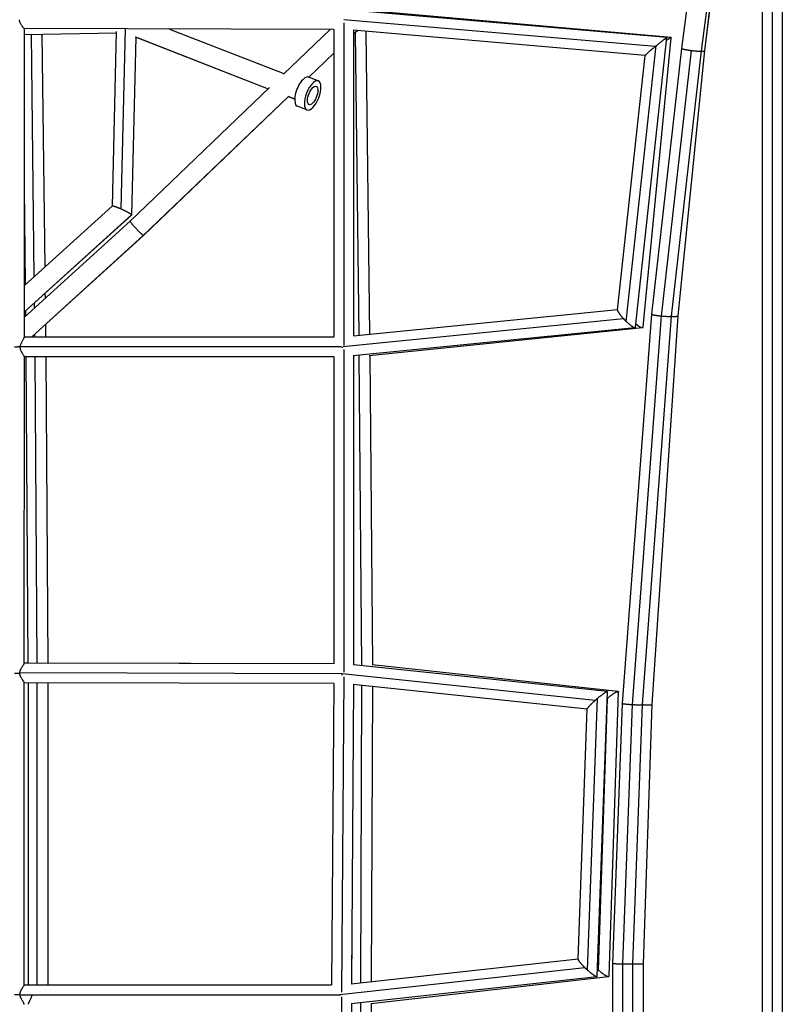
# Model space of a CAD drawing. Units: millimetres. Extents: x -15710 to 9747, y -4511 to 6910.
# Drawn here: x -6583 to -5848, y 1560 to 2508 of the extents above; entities that cross this region are included whole.
import ezdxf

# ---------------------------------------------------------------- set-up
doc = ezdxf.new("R2010")
doc.units = ezdxf.units.MM
doc.header["$LTSCALE"] = 20
doc.layers.add('2d', color=230, linetype='Continuous')

msp = doc.modelspace()

# ---------------------------------------------------------------- linework, layer by layer
at = {"layer": '2d'}
for p, q in [((-5945.27, 2480.62), (-5930.4, 2593.75)), ((-5926.41, 2478.31), (-5911.58, 2591.17)), ((-5923.14, 2478.31), (-5909.46, 2591.13)), ((-5923.07, 2478.42), (-5909.41, 2591.13)), ((-5959.62, 2491.05), (-6261.46, 2517.02)), ((-5955.68, 2491.05), (-6238.61, 2516.01)), ((-6582.41, 2504.42), (-6582.41, 2504.42)), ((-5970.98, 2482.34), (-6271.04, 2508.15)), ((-6270.95, 2505.2), (-6270.96, 2194.51)), ((-6578.69, 2202.49), (-6578.68, 2499.59)), ((-6280.45, 2498.82), (-6578.69, 2499.59)), ((-6578.69, 2494), (-6490.29, 2495.59)), ((-6569.15, 2260.97), (-6571.92, 2494.12)), ((-6558.79, 2270.32), (-6561.45, 2494.31)), ((-6490.27, 2496.74), (-6494.12, 2328.64)), ((-6481.71, 2499.34), (-6485.68, 2325.89)), ((-6438.91, 2499.23), (-6328.56, 2456.23)), ((-6284.04, 2498.83), (-6328.95, 2455.85)), ((-6280.45, 2498.82), (-6280.46, 2202.53)), ((-5980.58, 2473.78), (-6261.96, 2497.99)), ((-6261.45, 2497.94), (-6261.46, 2203.79)), ((-6257.94, 2497.64), (-6261.45, 2494.29)), ((-6257.81, 2497.63), (-6261.45, 2494.15)), ((-6260.14, 2495.4), (-6256.62, 2204.27)), ((-6249.69, 2496.93), (-6246.16, 2205.31)), ((-6471.38, 2491.49), (-6475.31, 2320.07)), ((-6471.82, 2491.68), (-6343.69, 2441.75)), ((-6471.66, 2491.6), (-6343.7, 2441.74)), ((-5990.01, 2212.03), (-5959.59, 2491.02)), ((-5982.47, 2212.34), (-5955.55, 2490.9)), ((-6280.45, 2476.11), (-6304.75, 2452.85)), ((-6280.45, 2475.97), (-6304.64, 2452.82)), ((-5998.84, 2217.58), (-5969.88, 2483.24)), ((-5974.23, 2224.6), (-5945.27, 2480.62)), ((-5964.75, 2222.82), (-5935.83, 2478.49)), ((-5955.31, 2222.82), (-5926.41, 2478.31)), ((-5948.88, 2222.92), (-5923.07, 2478.42)), ((-6007.31, 2228.66), (-5980.58, 2473.81)), ((-6295.52, 2449.26), (-6304.83, 2452.89)), ((-6342.57, 2442.82), (-6476.89, 2314.29)), ((-6324.27, 2434.17), (-6464.07, 2300.39)), ((-6324.17, 2434.13), (-6463.93, 2300.39)), ((-6324.87, 2434.42), (-6318.25, 2431.84)), ((-6324.68, 2434.33), (-6318.25, 2431.82)), ((-6306.41, 2421.31), (-6315.73, 2424.94)), ((-6577.59, 2253.36), (-6578.69, 2346.16)), ((-6494.09, 2328.68), (-6578.69, 2252.36)), ((-6475.33, 2320.14), (-6578.69, 2226.9)), ((-6475.35, 2319.99), (-6578.69, 2226.77)), ((-6476.88, 2314.29), (-6578.69, 2221.81)), ((-6464.07, 2300.39), (-6571.51, 2202.81)), ((-6463.93, 2300.39), (-6571.36, 2202.81)), ((-6558.43, 2240.22), (-6558.49, 2245)), ((-6568.79, 2230.81), (-6568.85, 2235.65)), ((-6261.53, 2203.78), (-6007.27, 2229.04)), ((-6577.23, 2223.15), (-6577.29, 2228.04)), ((-6271.95, 2193.42), (-6001.51, 2220.28)), ((-6002.3, 1849.66), (-5974.23, 2224.6)), ((-5992.8, 1848.6), (-5964.78, 2222.83)), ((-5983.32, 1848.6), (-5955.31, 2222.82)), ((-5973.9, 1848.66), (-5948.88, 2222.92)), ((-6557.99, 2202.81), (-6558.13, 2214.83)), ((-6261.84, 2184.66), (-5990.42, 2211.62)), ((-6246.61, 2184.66), (-5983.19, 2211.62)), ((-6578.69, 2202.81), (-6280.46, 2202.8)), ((-6568.46, 2202.81), (-6568.49, 2205.41)), ((-6557.99, 2202.81), (-6280.46, 2202.8)), ((-6582.6, 2192.73), (-6582.6, 2192.73)), ((-6582.6, 2192.6), (-6582.6, 2192.6)), ((-6582.58, 2193.31), (-6273.21, 2193.3)), ((-6578.71, 1888.44), (-6578.7, 2183.84)), ((-6578.7, 2183.81), (-6280.46, 2183.8)), ((-6574.89, 1888.58), (-6576.82, 2183.81)), ((-6566.36, 1888.55), (-6568.29, 2183.81)), ((-6555.89, 1888.56), (-6557.82, 2183.81)), ((-6280.46, 2183.8), (-6280.47, 1887.66)), ((-6270.96, 2190.6), (-6270.97, 1879.74)), ((-6261.46, 2184.69), (-6261.47, 1886.85)), ((-6256.41, 2185.2), (-6253.8, 1886.05)), ((-6245.94, 2184.73), (-6243.33, 1886.83)), ((-6574.89, 1888.61), (-6578.71, 1888.61)), ((-6280.47, 1887.82), (-6578.71, 1888.59)), ((-6280.47, 1887.87), (-6555.89, 1888.59)), ((-6272.71, 1878.3), (-6583.14, 1879.1)), ((-6028.72, 1852.65), (-6272.64, 1878.22)), ((-6016.94, 1861.21), (-6261.58, 1886.86)), ((-6006.7, 1861.21), (-6243.61, 1886.86)), ((-6578.73, 1578.52), (-6578.71, 1869.64)), ((-6280.54, 1868.82), (-6578.71, 1869.59)), ((-6574.82, 1578.61), (-6574.83, 1869.58)), ((-6566.29, 1578.61), (-6566.29, 1869.55)), ((-6555.82, 1578.61), (-6555.83, 1869.53)), ((-6280.54, 1868.84), (-6282.65, 1578.55)), ((-6270.99, 1875.37), (-6273.2, 1571.54)), ((-6261.54, 1867.76), (-6263.64, 1579.72)), ((-6036.39, 1844.15), (-6262, 1867.8)), ((-6253.77, 1866.94), (-6254.92, 1580.68)), ((-6243.31, 1865.85), (-6244.45, 1581.84)), ((-6026.92, 1587.06), (-6016.76, 1861)), ((-6015.36, 1587.35), (-6006.31, 1860.76)), ((-6036.2, 1592.85), (-6026.49, 1854.59)), ((-6025.64, 1592.85), (-6016.97, 1854.59)), ((-6011.61, 1599.23), (-6002.3, 1849.66)), ((-6045.32, 1603.52), (-6036.39, 1844.34)), ((-6002.1, 1598.87), (-5992.82, 1848.6)), ((-5992.61, 1598.87), (-5983.32, 1848.6)), ((-5982.19, 1598.89), (-5973.9, 1848.66)), ((-6263.23, 1635.55), (-6263.46, 1579.74)), ((-6263.95, 1579.68), (-6045.31, 1603.84)), ((-6274.79, 1569.2), (-6038.79, 1595.27)), ((-6011.61, 1228.96), (-6011.61, 1599.23)), ((-6002.11, 1229.31), (-6002.11, 1598.87)), ((-5992.61, 1229.31), (-5992.61, 1598.87)), ((-5982.19, 1229.29), (-5982.19, 1598.89)), ((-6263.86, 1560.58), (-6027.24, 1586.72)), ((-6244.88, 1560.58), (-6015.94, 1586.72)), ((-6578.73, 1578.61), (-6282.65, 1578.6)), ((-6578.73, 1578.61), (-6574.82, 1578.61)), ((-6555.82, 1578.61), (-6282.65, 1578.6)), ((-6582.91, 1569.11), (-6274.79, 1569.1)), ((-6273.2, 1567.12), (-6271, 1260.49)), ((-6263.65, 1560.6), (-6261.55, 1266.83)), ((-6254.93, 1561.56), (-6253.71, 1265.98)), ((-6244.46, 1560.63), (-6243.25, 1266.8))]:
    msp.add_line(p, q, dxfattribs=at)
msp.add_ellipse((-6310.28, 2438.91), major_axis=(5.45, 13.98), ratio=0.417771, start_param=0, end_param=3.141593, dxfattribs=at)
at = {"layer": '2d', "extrusion": (0, 0, -1)}
for major_axis, start_param, end_param in [((5.45, 13.98), 3.141593, 9.424778), ((3.45, 8.85), 3.201947, 6.34354), ((3.45, 8.85), 0.060355, 3.201947)]:
    msp.add_ellipse((-6300.97, 2435.28), major_axis=major_axis, ratio=0.417771, start_param=start_param, end_param=end_param, dxfattribs=at)
at = {"layer": '2d'}
for points, knots in [([(-5867.5, 339.36), (-5867.5, 354.74), (-5867.5, 370.17), (-5867.5, 437.22), (-5867.5, 489.02), (-5867.5, 602.04), (-5867.5, 663.32), (-5867.5, 785.26), (-5867.5, 845.94), (-5867.5, 966.5), (-5867.5, 1026.43), (-5867.5, 1145.61), (-5867.5, 1204.9), (-5867.5, 1322.97), (-5867.5, 1381.78), (-5867.5, 1498.85), (-5867.5, 1557.13), (-5867.5, 1673.2), (-5867.5, 1731.02), (-5867.5, 1846.36), (-5867.5, 1903.91), (-5867.5, 2018.69), (-5867.5, 2075.93), (-5867.5, 2190.09), (-5867.5, 2247.03), (-5867.5, 2360.82), (-5867.5, 2417.68), (-5867.5, 2511.53), (-5867.5, 2548.88), (-5867.5, 2585.85)], [0.683237, 0.683237, 0.683237, 0.683237, 5.384342, 5.384342, 21.118074, 21.118074, 39.622133, 39.622133, 57.861957, 57.861957, 75.834504, 75.834504, 93.6161, 93.6161, 111.291598, 111.291598, 128.88305, 128.88305, 146.446037, 146.446037, 164.079423, 164.079423, 181.807412, 181.807412, 199.667283, 199.667283, 217.76532, 217.76532, 229.789726, 229.789726, 229.789726, 229.789726]), ([(-5858, 340.14), (-5858, 341.49), (-5858, 342.86), (-5858, 347.22), (-5858, 350.16), (-5858, 356.09), (-5858, 359.05), (-5858, 367.93), (-5858, 373.85), (-5858, 391.62), (-5858, 403.47), (-5858, 439.02), (-5858, 462.72), (-5858, 533.86), (-5858, 581.3), (-5858, 723.65), (-5858, 818.56), (-5858, 1102.96), (-5858, 1292.1), (-5858, 1667.47), (-5858, 1853.72), (-5858, 2129.52), (-5858, 2220.86), (-5858, 2356.82), (-5858, 2401.96), (-5858, 2469.39), (-5858, 2491.82), (-5858, 2525.39), (-5858, 2536.57), (-5858, 2553.32), (-5858, 2558.9), (-5858, 2567.26), (-5858, 2570.05), (-5858, 2575.63), (-5858, 2578.39), (-5858, 2582.24), (-5858, 2583.27), (-5858, 2584.29)], [0.025176, 0.025176, 0.025176, 0.025176, 0.0268916, 0.0268916, 0.0305877, 0.0305877, 0.0342839, 0.0342839, 0.0416762, 0.0416762, 0.0564608, 0.0564608, 0.0860301, 0.0860301, 0.1451687, 0.1451687, 0.2634458, 0.2634458, 0.5, 0.5, 0.7365542, 0.7365542, 0.8548313, 0.8548313, 0.9139699, 0.9139699, 0.9435392, 0.9435392, 0.9583238, 0.9583238, 0.9657161, 0.9657161, 0.9694123, 0.9694123, 0.9731084, 0.9731084, 0.9744794, 0.9744794, 0.9744794, 0.9744794]), ([(-5848.5, 2585.85), (-5848.5, 2572.02), (-5848.5, 2558.12), (-5848.5, 2495.53), (-5848.5, 2446.48), (-5848.5, 2339.04), (-5848.5, 2280.48), (-5848.5, 2163.42), (-5848.5, 2104.88), (-5848.5, 1988), (-5848.5, 1929.62), (-5848.5, 1812.96), (-5848.5, 1754.65), (-5848.5, 1637.95), (-5848.5, 1579.55), (-5848.5, 1462.74), (-5848.5, 1404.31), (-5848.5, 1287.38), (-5848.5, 1228.86), (-5848.5, 1111.56), (-5848.5, 1052.75), (-5848.5, 934.92), (-5848.5, 875.87), (-5848.5, 757.54), (-5848.5, 698.24), (-5848.5, 579.18), (-5848.5, 519.4), (-5848.5, 419.58), (-5848.5, 379.37), (-5848.5, 339.36)], [0.88973, 0.88973, 0.88973, 0.88973, 5.384342, 5.384342, 21.118074, 21.118074, 39.622133, 39.622133, 57.861957, 57.861957, 75.834504, 75.834504, 93.6161, 93.6161, 111.291598, 111.291598, 128.88305, 128.88305, 146.446037, 146.446037, 164.079423, 164.079423, 181.807412, 181.807412, 199.667283, 199.667283, 217.76532, 217.76532, 229.996506, 229.996506, 229.996506, 229.996506]), ([(-6578.69, 2499.59), (-6578.7, 2499.59), (-6578.71, 2499.59), (-6578.76, 2499.63), (-6578.8, 2499.66), (-6578.97, 2499.81), (-6579.13, 2499.97), (-6579.43, 2500.28), (-6579.54, 2500.4), (-6579.77, 2500.66), (-6579.89, 2500.79), (-6580.15, 2501.09), (-6580.28, 2501.25), (-6580.55, 2501.59), (-6580.69, 2501.77), (-6581.12, 2502.33), (-6581.41, 2502.73), (-6581.97, 2503.61), (-6582.25, 2504.09), (-6582.74, 2505.09), (-6582.95, 2505.63), (-6583.26, 2506.78), (-6583.35, 2507.37), (-6583.35, 2507.98)], [0.10015619, 0.10015619, 0.10015619, 0.10015619, 0.10078608, 0.10078608, 0.10169527, 0.10169527, 0.10351364, 0.10351364, 0.10442282, 0.10442282, 0.10533201, 0.10533201, 0.1062412, 0.1062412, 0.10715038, 0.10715038, 0.10896876, 0.10896876, 0.11078713, 0.11078713, 0.1126055, 0.1126055, 0.11442387, 0.11442387, 0.11442387, 0.11442387]), ([(-6582.57, 2193.42), (-6582.53, 2193.68), (-6582.48, 2193.94), (-6582.36, 2194.45), (-6582.28, 2194.71), (-6582.05, 2195.46), (-6581.86, 2195.95), (-6581.46, 2196.88), (-6581.24, 2197.33), (-6580.8, 2198.2), (-6580.57, 2198.62), (-6580.14, 2199.41), (-6579.93, 2199.78), (-6579.54, 2200.49), (-6579.36, 2200.82), (-6579.13, 2201.26), (-6579.06, 2201.4), (-6578.94, 2201.66), (-6578.89, 2201.79), (-6578.75, 2202.13), (-6578.7, 2202.31), (-6578.7, 2202.46), (-6578.69, 2202.48), (-6578.69, 2202.49)], [0.05716705, 0.05716705, 0.05716705, 0.05716705, 0.05795057, 0.05795057, 0.05873409, 0.05873409, 0.06030113, 0.06030113, 0.06186817, 0.06186817, 0.06343521, 0.06343521, 0.06500225, 0.06500225, 0.06656929, 0.06656929, 0.06735281, 0.06735281, 0.06813633, 0.06813633, 0.06970337, 0.06970337, 0.0698524, 0.0698524, 0.0698524, 0.0698524]), ([(-6578.7, 2183.84), (-6578.7, 2183.85), (-6578.7, 2183.85), (-6578.7, 2183.89), (-6578.72, 2183.93), (-6578.81, 2184.1), (-6578.91, 2184.25), (-6579.19, 2184.66), (-6579.37, 2184.91), (-6579.76, 2185.47), (-6579.98, 2185.8), (-6580.43, 2186.49), (-6580.67, 2186.87), (-6581.02, 2187.49), (-6581.14, 2187.7), (-6581.36, 2188.13), (-6581.47, 2188.35), (-6581.8, 2189.04), (-6581.99, 2189.52), (-6582.24, 2190.29), (-6582.32, 2190.55), (-6582.44, 2191.08), (-6582.49, 2191.35), (-6582.56, 2191.9), (-6582.59, 2192.18), (-6582.6, 2192.74), (-6582.6, 2193.03), (-6582.58, 2193.31)], [0.04202204, 0.04202204, 0.04202204, 0.04202204, 0.04223259, 0.04223259, 0.04306509, 0.04306509, 0.04473011, 0.04473011, 0.04639513, 0.04639513, 0.04806014, 0.04806014, 0.04972516, 0.04972516, 0.05055766, 0.05055766, 0.05139017, 0.05139017, 0.05305519, 0.05305519, 0.05388769, 0.05388769, 0.0547202, 0.0547202, 0.05555271, 0.05555271, 0.05638522, 0.05638522, 0.05638522, 0.05638522]), ([(-6583.14, 1879.1), (-6583.09, 1879.71), (-6582.96, 1880.29), (-6582.68, 1881.14), (-6582.58, 1881.42), (-6582.36, 1881.96), (-6582.24, 1882.23), (-6581.86, 1883.01), (-6581.6, 1883.5), (-6581.19, 1884.21), (-6581.05, 1884.44), (-6580.77, 1884.89), (-6580.64, 1885.11), (-6580.24, 1885.74), (-6579.99, 1886.13), (-6579.64, 1886.66), (-6579.54, 1886.83), (-6579.33, 1887.16), (-6579.24, 1887.31), (-6578.99, 1887.73), (-6578.86, 1887.97), (-6578.73, 1888.27), (-6578.71, 1888.37), (-6578.71, 1888.44)], [0, 0, 0, 0, 0.00179714, 0.00179714, 0.00269571, 0.00269571, 0.00359428, 0.00359428, 0.00539142, 0.00539142, 0.00628999, 0.00628999, 0.00718856, 0.00718856, 0.0089857, 0.0089857, 0.00988427, 0.00988427, 0.01078284, 0.01078284, 0.01257997, 0.01257997, 0.01380459, 0.01380459, 0.01380459, 0.01380459]), ([(-6583.16, 1878.85), (-6583.16, 1878.89), (-6583.15, 1878.93), (-6583.15, 1879.01), (-6583.14, 1879.05), (-6583.14, 1879.1)], [0.1150042617, 0.1150042617, 0.1150042617, 0.1150042617, 0.1151260479, 0.1151260479, 0.1152478341, 0.1152478341, 0.1152478341, 0.1152478341]), ([(-6578.71, 1869.64), (-6578.71, 1869.66), (-6578.71, 1869.68), (-6578.73, 1869.76), (-6578.76, 1869.82), (-6578.89, 1870.06), (-6579.03, 1870.27), (-6579.3, 1870.66), (-6579.4, 1870.8), (-6579.61, 1871.11), (-6579.72, 1871.27), (-6579.96, 1871.61), (-6580.09, 1871.79), (-6580.35, 1872.17), (-6580.48, 1872.37), (-6580.89, 1872.99), (-6581.17, 1873.43), (-6581.72, 1874.37), (-6581.99, 1874.87), (-6582.48, 1875.92), (-6582.7, 1876.47), (-6583.03, 1877.63), (-6583.14, 1878.23), (-6583.16, 1878.85)], [0.10148112, 0.10148112, 0.10148112, 0.10148112, 0.10196944, 0.10196944, 0.10288342, 0.10288342, 0.10471138, 0.10471138, 0.10562536, 0.10562536, 0.10653935, 0.10653935, 0.10745333, 0.10745333, 0.10836731, 0.10836731, 0.11019528, 0.11019528, 0.11202324, 0.11202324, 0.1138512, 0.1138512, 0.11567917, 0.11567917, 0.11567917, 0.11567917]), ([(-6582.94, 1569.43), (-6582.92, 1569.73), (-6582.89, 1570.04), (-6582.79, 1570.64), (-6582.72, 1570.93), (-6582.55, 1571.51), (-6582.45, 1571.8), (-6582.24, 1572.35), (-6582.13, 1572.61), (-6581.77, 1573.39), (-6581.51, 1573.88), (-6580.97, 1574.82), (-6580.7, 1575.26), (-6580.31, 1575.87), (-6580.18, 1576.06), (-6579.94, 1576.44), (-6579.82, 1576.62), (-6579.48, 1577.13), (-6579.28, 1577.44), (-6579.05, 1577.82), (-6578.98, 1577.94), (-6578.86, 1578.15), (-6578.82, 1578.24), (-6578.75, 1578.39), (-6578.74, 1578.45), (-6578.73, 1578.5), (-6578.73, 1578.51), (-6578.73, 1578.52)], [0.05826194, 0.05826194, 0.05826194, 0.05826194, 0.05917542, 0.05917542, 0.06008891, 0.06008891, 0.06100239, 0.06100239, 0.06191587, 0.06191587, 0.06374284, 0.06374284, 0.06556981, 0.06556981, 0.06648329, 0.06648329, 0.06739677, 0.06739677, 0.06922374, 0.06922374, 0.07013722, 0.07013722, 0.0710507, 0.0710507, 0.07196419, 0.07196419, 0.07210373, 0.07210373, 0.07210373, 0.07210373]), ([(-6578.73, 1559.84), (-6578.73, 1559.9), (-6578.74, 1559.97), (-6578.79, 1560.14), (-6578.82, 1560.24), (-6578.92, 1560.48), (-6578.99, 1560.61), (-6579.13, 1560.89), (-6579.21, 1561.04), (-6579.4, 1561.37), (-6579.5, 1561.54), (-6579.81, 1562.08), (-6580.05, 1562.47), (-6580.55, 1563.31), (-6580.82, 1563.77), (-6581.35, 1564.71), (-6581.61, 1565.2), (-6581.98, 1565.98), (-6582.1, 1566.25), (-6582.32, 1566.79), (-6582.43, 1567.07), (-6582.61, 1567.63), (-6582.69, 1567.92), (-6582.83, 1568.51), (-6582.88, 1568.81), (-6582.91, 1569.11)], [0.04378732, 0.04378732, 0.04378732, 0.04378732, 0.04458355, 0.04458355, 0.04548422, 0.04548422, 0.04638488, 0.04638488, 0.04728555, 0.04728555, 0.04818621, 0.04818621, 0.04998754, 0.04998754, 0.05178887, 0.05178887, 0.0535902, 0.0535902, 0.05449086, 0.05449086, 0.05539153, 0.05539153, 0.05629219, 0.05629219, 0.05719286, 0.05719286, 0.05719286, 0.05719286]), ([(-6571.59, 1569.11), (-6571.63, 1568.81), (-6571.67, 1568.52), (-6571.8, 1567.94), (-6571.87, 1567.65), (-6572.13, 1566.8), (-6572.33, 1566.26), (-6572.77, 1565.23), (-6573, 1564.73), (-6573.46, 1563.79), (-6573.68, 1563.35), (-6573.99, 1562.71), (-6574.09, 1562.51), (-6574.27, 1562.11), (-6574.36, 1561.93), (-6574.51, 1561.57), (-6574.58, 1561.4), (-6574.7, 1561.07), (-6574.75, 1560.92), (-6574.86, 1560.55), (-6574.89, 1560.35), (-6574.89, 1560.19)], [0.00076603, 0.00076603, 0.00076603, 0.00076603, 0.00166151, 0.00166151, 0.00255699, 0.00255699, 0.00434795, 0.00434795, 0.00613891, 0.00613891, 0.00792987, 0.00792987, 0.00882535, 0.00882535, 0.00972084, 0.00972084, 0.01061632, 0.01061632, 0.0115118, 0.0115118, 0.0129411, 0.0129411, 0.0129411, 0.0129411])]:
    msp.add_open_spline(points, degree=3, knots=knots, dxfattribs=at)
for points, weights in [([(-6272.47, 2506.82), (-6272.47, 2506.82), (-6272.47, 2506.83), (-6272.47, 2506.83)], [0.867408277025, 0.867901372142, 0.868394964577, 0.868889054329]), ([(-5969.88, 2483.24), (-5964.61, 2487.56), (-5959.54, 2491.49), (-5959.59, 2491.02)], [1, 0.677528222809, 0.519706263058, 0.526534120746]), ([(-5959.86, 2488.58), (-5957.14, 2490.53), (-5955.5, 2491.45), (-5955.55, 2490.9)], [0.625432113931, 0.548496147189, 0.516352244789, 0.52900040673]), ([(-5980.58, 2473.81), (-5980.53, 2474.25), (-5975.91, 2478.26), (-5970.98, 2482.34)], [0.526534120746, 0.533078834235, 0.690900793986, 1]), ([(-5970.98, 2482.34), (-5970.61, 2482.64), (-5970.25, 2482.94), (-5969.88, 2483.24)], [1, 0.999075578836, 0.999075578836, 1]), ([(-5945.27, 2480.62), (-5945.34, 2480.05), (-5941.41, 2479.16), (-5935.83, 2478.49)], [1, 0.801315028937, 0.801315028937, 1]), ([(-5935.83, 2478.49), (-5930.37, 2477.83), (-5926.48, 2477.76), (-5926.41, 2478.31)], [1, 0.808136005002, 0.808136005002, 1]), ([(-5926.45, 2477.97), (-5924.53, 2477.94), (-5923.41, 2478.07), (-5923.14, 2478.31)], [0.856197413239, 0.858604005648, 0.906538201235, 1]), ([(-5923.14, 2478.31), (-5923.1, 2478.34), (-5923.08, 2478.38), (-5923.07, 2478.42)], [1, 0.986090338529, 0.973154473321, 0.961192404375]), ([(-6485.68, 2325.89), (-6490.32, 2327.93), (-6493.67, 2329.06), (-6494.09, 2328.68)], [1, 0.834380408455, 0.81756656001, 0.949558454666]), ([(-6475.33, 2320.14), (-6475.65, 2320.97), (-6479.99, 2323.39), (-6485.68, 2325.89)], [1, 0.793549519649, 0.793549519649, 1]), ([(-6464.07, 2300.39), (-6466.44, 2301.26), (-6477.83, 2313.39), (-6476.89, 2314.29)], [1, 0.378768609997, 0.336912726268, 0.874432348814]), ([(-6475.35, 2319.99), (-6475.31, 2320.03), (-6475.3, 2320.08), (-6475.33, 2320.14)], [0.949558454666, 0.964472473886, 0.981286322331, 1]), ([(-6464.07, 2300.39), (-6464.07, 2300.39), (-6464.07, 2300.39), (-6464.07, 2300.39)], [1, 0.999999768486, 0.999999768486, 1]), ([(-6463.93, 2300.39), (-6463.95, 2300.37), (-6464, 2300.37), (-6464.07, 2300.39)], [0.874432348814, 0.91326443367, 0.955120317399, 1]), ([(-6007.31, 2228.66), (-6007.45, 2227.34), (-6004.82, 2223.82), (-6001.51, 2220.28)], [0.581410006994, 0.603269341926, 0.742799339595, 1]), ([(-6001.51, 2220.28), (-6000.65, 2219.36), (-5999.75, 2218.45), (-5998.84, 2217.58)], [1, 0.991761108122, 0.991761108122, 1]), ([(-5974.23, 2224.6), (-5974.29, 2224.01), (-5969.55, 2223.27), (-5964.78, 2222.83)], [0.500897518149, 0.499076039893, 0.665443533843, 1]), ([(-5964.78, 2222.83), (-5964.77, 2222.83), (-5964.76, 2222.82), (-5964.75, 2222.82)], [1, 0.999998961065, 0.999998961065, 1]), ([(-5964.75, 2222.82), (-5960.06, 2222.39), (-5955.37, 2222.24), (-5955.31, 2222.82)], [1, 0.669066763836, 0.502699269885, 0.500897518149]), ([(-5955.33, 2222.54), (-5951.64, 2222.36), (-5948.93, 2222.46), (-5948.88, 2222.92)], [0.708746066485, 0.560341441565, 0.491402244588, 0.501928475556]), ([(-5998.84, 2217.58), (-5994.39, 2213.33), (-5990.19, 2210.32), (-5990.01, 2212.03)], [1, 0.695019925, 0.555489927331, 0.581410006994]), ([(-5989.66, 2215.2), (-5985.7, 2211.96), (-5982.64, 2210.54), (-5982.47, 2212.34)], [0.798003506684, 0.622064680469, 0.551825874613, 0.587287089116]), ([(-6588.2, 2193.25), (-6586.15, 2193.25), (-6584.21, 2193.31), (-6582.57, 2193.42)], [1, 0.966769032497, 0.966769032497, 1]), ([(-6272.61, 2192.68), (-6272.6, 2192.47), (-6272.58, 2192.25), (-6272.57, 2192.03)], [0.939525510421, 0.920015187476, 0.901156393697, 0.882949129084]), ([(-6588.21, 1878.8), (-6586.41, 1878.8), (-6584.68, 1878.82), (-6583.16, 1878.85)], [1, 0.974012224289, 0.974012224289, 1]), ([(-6272.68, 1877.24), (-6272.67, 1877.57), (-6272.66, 1877.9), (-6272.64, 1878.22)], [0.906126375129, 0.935785094328, 0.967076302619, 1]), ([(-6272.64, 1878.22), (-6272.64, 1878.22), (-6272.64, 1878.23), (-6272.64, 1878.23)], [1, 0.999999714401, 0.999999444076, 0.999999189024]), ([(-6026.49, 1854.59), (-6021.45, 1858.86), (-6016.71, 1862.25), (-6016.76, 1861)], [1, 0.686013003064, 0.538995014314, 0.55894603375]), ([(-6016.97, 1854.59), (-6011.57, 1859.21), (-6006.25, 1862.71), (-6006.31, 1860.76)], [1, 0.668992299033, 0.523546466532, 0.563662502496]), ([(-6036.39, 1844.34), (-6036.35, 1845.37), (-6032.82, 1848.99), (-6028.72, 1852.65)], [0.55894603375, 0.576513118701, 0.723531107451, 1]), ([(-6028.72, 1852.65), (-6027.99, 1853.3), (-6027.24, 1853.95), (-6026.49, 1854.59)], [1, 0.995629612868, 0.995629612868, 1]), ([(-6016.99, 1854.57), (-6016.99, 1854.58), (-6016.98, 1854.58), (-6016.97, 1854.59)], [0.999886285699, 0.999923855885, 0.999961760652, 1]), ([(-6002.3, 1849.66), (-6002.32, 1849.31), (-5997.57, 1848.87), (-5992.82, 1848.6)], [0.500526481744, 0.499770553909, 0.666261726661, 1]), ([(-5992.82, 1848.6), (-5992.81, 1848.6), (-5992.8, 1848.6), (-5992.8, 1848.6)], [1, 0.999999634011, 0.999999634011, 1]), ([(-5992.8, 1848.6), (-5988.07, 1848.34), (-5983.35, 1848.25), (-5983.32, 1848.6)], [1, 0.667770165668, 0.501278992916, 0.500526481744]), ([(-5983.32, 1848.55), (-5978.49, 1848.31), (-5973.92, 1848.28), (-5973.9, 1848.66)], [0.90341365076, 0.620199560219, 0.486300930225, 0.50171776078]), ([(-6045.32, 1603.52), (-6045.37, 1602.29), (-6042.41, 1598.79), (-6038.79, 1595.27)], [0.573995274528, 0.595445928407, 0.737447503565, 1]), ([(-6038.79, 1595.27), (-6037.95, 1594.45), (-6037.08, 1593.64), (-6036.2, 1592.85)], [1, 0.993219051459, 0.993219051459, 1]), ([(-6026.67, 1593.8), (-6026.33, 1593.48), (-6025.98, 1593.17), (-6025.64, 1592.85)], [0.995125005346, 0.995674662632, 0.99729966085, 1]), ([(-6011.61, 1599.23), (-6011.62, 1599.11), (-6006.86, 1598.96), (-6002.11, 1598.87)], [0.500172829388, 0.500000024756, 0.666609081627, 1]), ([(-6002.11, 1598.87), (-6002.11, 1598.87), (-6002.11, 1598.87), (-6002.1, 1598.87)], [1, 0.999999960235, 0.999999960235, 1]), ([(-6002.1, 1598.87), (-5997.36, 1598.79), (-5992.62, 1598.76), (-5992.61, 1598.87)], [1, 0.666954511845, 0.500345454975, 0.500172829388]), ([(-5992.61, 1598.87), (-5987.53, 1598.78), (-5982.2, 1598.75), (-5982.19, 1598.89)], [0.995476389327, 0.64849501724, 0.483820087614, 0.501451600449]), ([(-6036.2, 1592.85), (-6031.45, 1588.6), (-6026.98, 1585.48), (-6026.92, 1587.06)], [1, 0.690729297958, 0.548727722801, 0.573995274528]), ([(-6025.64, 1592.85), (-6020.5, 1588.26), (-6015.43, 1585.06), (-6015.36, 1587.35)], [1, 0.673727737022, 0.533620690622, 0.5796788608]), ([(-6588.23, 1569.49), (-6586.33, 1569.49), (-6584.52, 1569.47), (-6582.94, 1569.43)], [1, 0.97113010424, 0.97113010424, 1]), ([(-6274.82, 1569.76), (-6274.81, 1569.57), (-6274.8, 1569.38), (-6274.79, 1569.2)], [0.944685682256, 0.962580583497, 0.981018689412, 1]), ([(-6274.79, 1569.2), (-6274.79, 1569.17), (-6274.79, 1569.13), (-6274.79, 1569.1)], [1, 0.999991335565, 0.999991335565, 1]), ([(-6274.79, 1569.1), (-6274.78, 1568.9), (-6274.77, 1568.7), (-6274.75, 1568.49)], [1, 0.979385566296, 0.959411831411, 0.940078795346])]:
    msp.add_rational_spline(points, weights, degree=3, dxfattribs=at)
for points in [[(-6582.58, 2193.31), (-6582.57, 2193.33), (-6582.57, 2193.36), (-6582.57, 2193.4), (-6582.57, 2193.42)], [(-6555.9, 1888.53), (-6555.89, 1888.54), (-6555.89, 1888.55), (-6555.89, 1888.56)], [(-6582.91, 1569.11), (-6582.92, 1569.16), (-6582.93, 1569.27), (-6582.94, 1569.37), (-6582.94, 1569.43)]]:
    msp.add_open_spline(points, degree=3, dxfattribs=at)

doc.saveas('drawing.dxf')
